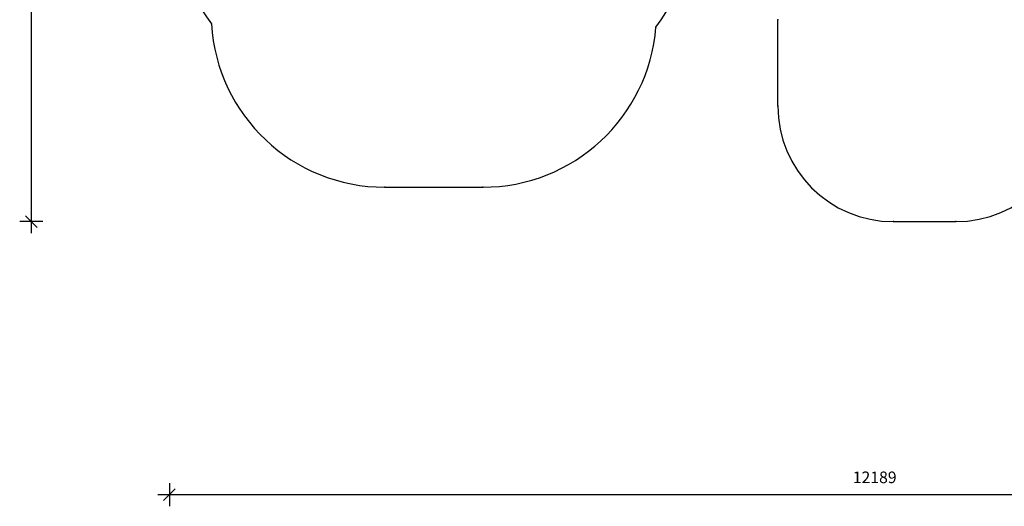
# Model space of a CAD drawing. Units: millimetres. Extents: x 4726 to 18690, y 1920 to 12720.
# Drawn here: x 4828 to 13336, y 1920 to 6121 of the extents above; entities that cross this region are included whole.
import ezdxf

# ---------------------------------------------------------------- set-up
doc = ezdxf.new("R2010")
doc.units = ezdxf.units.MM
doc.header["$LTSCALE"] = 80
doc.header["$PDSIZE"] = -1
doc.layers.add('SAFETY_AREA', color=3, linetype='Continuous')
doc.layers.add('TIPTAP_DIM', color=9, linetype='Continuous')
doc.dimstyles.new('tip', dxfattribs={"dimscale": 100, "dimtxt": 1, "dimasz": 1, "dimexe": 1, "dimexo": 1, "dimgap": 1, "dimtad": 1, "dimdec": 0, "dimtxsty": 'Standard', "dimblk": 'OBLIQUE', "dimcen": 2.5, "dimdle": 1, "dimadec": 0, "dimazin": 0, "dimtfac": 1, "dimtdec": 0, "dimtmove": 0, "dimatfit": 3, "dimldrblk": 'OBLIQUE', "dimfxl": 0, "dimarcsym": 0})

# ---------------------------------------------------------------- blocks, each defined once
blk = doc.blocks.new('_Oblique')
at = {"color": 0, "linetype": 'ByBlock', "lineweight": -2}
blk.add_line((-0.5, -0.5), (0.5, 0.5), dxfattribs=at)
blk = doc.blocks.new('_D_4')
at = {"layer": 'Defpoints', "color": 0}
for p in [(6121.2, 7171.1), (18310.4, 4819.5), (6121.2, 2020)]:
    blk.add_point(p, dxfattribs=at)
at = {"layer": 'TIPTAP_DIM', "color": 0, "linetype": 'ByBlock', "lineweight": -2}
for p, q in [((6121.2, 2120), (6121.2, 1920)), ((18310.4, 2120), (18310.4, 1920)), ((18410.4, 2020), (6021.2, 2020))]:
    blk.add_line(p, q, dxfattribs=at)
at = {"layer": 'TIPTAP_DIM', "color": 0, "lineweight": -2, "xscale": 100, "yscale": 100, "zscale": 100, "rotation": 180}
blk.add_blockref('_Oblique', (6121.2, 2020), dxfattribs=at)
at = {"layer": 'TIPTAP_DIM', "color": 0, "lineweight": -2, "xscale": 100, "yscale": 100, "zscale": 100}
blk.add_blockref('_Oblique', (18310.4, 2020), dxfattribs=at)
at = {"layer": 'TIPTAP_DIM', "color": 0, "insert": (12215.8, 2220), "char_height": 100, "attachment_point": 2}
blk.add_mtext('12189', dxfattribs=at)
blk = doc.blocks.new('LM225-2_Top')
at = {"color": 7, "linetype": 'Continuous'}
blk.add_point((-172, -4682.3), dxfattribs=at)
at = {"layer": 'SAFETY_AREA', "linetype": 'Continuous'}
for p, q in [((-1172, -3682.3), (-1172, -2938.7)), ((-4567.7, -4384.8), (-3721.3, -4384.8)), ((-172, -4682.3), (366, -4682.3))]:
    blk.add_line(p, q, dxfattribs=at)
for centre, radius, start, end in [((-4628.9, -1888.9), 1800, 180, 217.07661), ((-3668.9, -1928), 1800, 323.37501, 1.44846), ((-4567.7, -2884.8), 1500, 183.41041, 270), ((-3721.3, -2883.2), 1501.7, 270, 355.46728), ((-172, -3682.3), 1000, 180, 270), ((366, -3682.3), 1000, 270, 0)]:
    blk.add_arc(centre, radius, start, end, dxfattribs=at)
for p in [(-6065, -2974.1), (-1172, -2938.7), (-2224.3, -3001.9), (-1172, -3682.3), (-4567.7, -4384.8), (-3721.3, -4384.8), (366, -4682.3)]:
    blk.add_point(p, dxfattribs=at)

msp = doc.modelspace()

# ---------------------------------------------------------------- linework, layer by layer
at = {"layer": 'TIPTAP_DIM'}
for p, q in [((4928.2, 12719.5), (4928.2, 4277.7)), ((5028.2, 4377.7), (4828.2, 4377.7))]:
    msp.add_line(p, q, dxfattribs=at)

# ---------------------------------------------------------------- block references
msp.add_blockref('LM225-2_Top', (12550.1, 9060))
at = {"layer": 'TIPTAP_DIM', "xscale": 100, "yscale": 100, "zscale": 100, "rotation": 270}
msp.add_blockref('_Oblique', (4928.2, 4377.7), dxfattribs=at)

# ---------------------------------------------------------------- dimensions: what is measured, and where the dimension line sits
at = {"layer": 'TIPTAP_DIM'}
dim = msp.add_linear_dim(base=(6121.2, 2020), p1=(18310.4, 4819.5), p2=(6121.2, 7171.1), dimstyle='tip', dxfattribs=at)
dim.commit()
dim.dimension.update_dxf_attribs({"geometry": '_D_4', "text_midpoint": (12215.8, 2020), "dimtype": 160})

doc.saveas('drawing.dxf')
